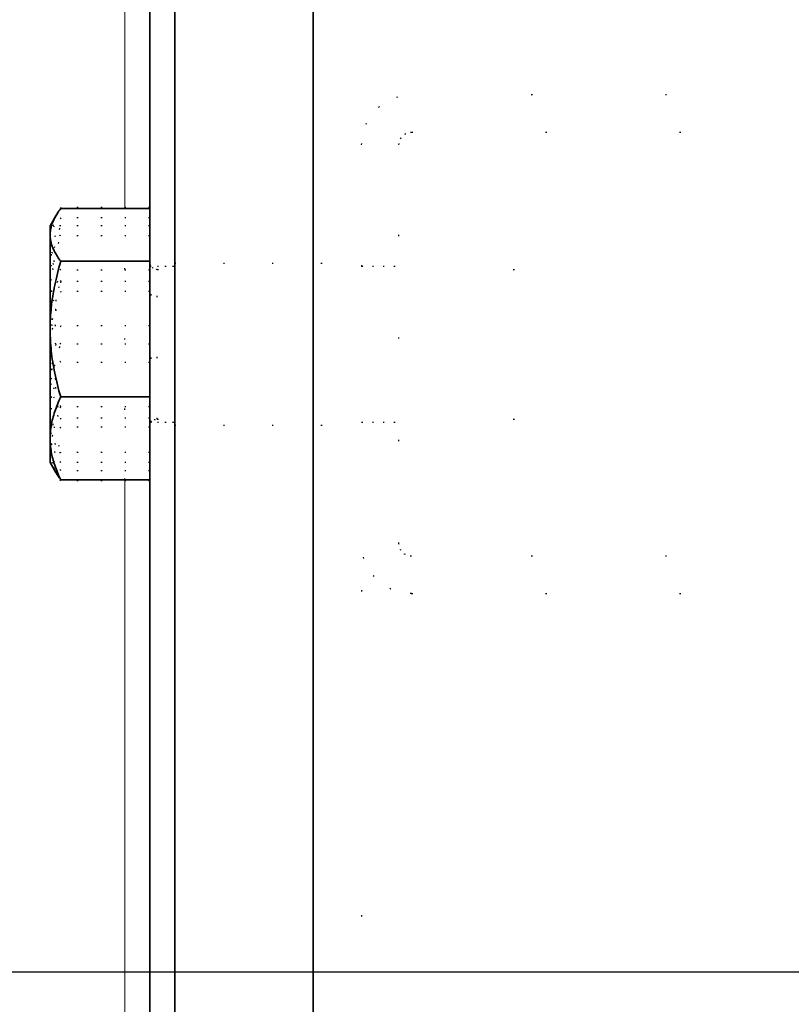
# Model space of a CAD drawing. Units: millimetres. Extents: x 2268 to 8503, y -2177 to 10519.
# Drawn here: x 4974 to 5036, y 6964 to 7043 of the extents above; entities that cross this region are included whole.
import ezdxf

# ---------------------------------------------------------------- set-up
doc = ezdxf.new("R2010")
doc.units = ezdxf.units.MM
doc.linetypes.add('GEN3', pattern=[3, 0, 2, -1])
doc.layers.add('3', color=6, linetype='GEN3')
doc.layers.add('tekst', color=251, linetype='Continuous')
doc.layers.add('Viditelná (ISO)', color=7, linetype='Continuous', lineweight=35)
doc.layers.add('Viditelná tenká (ISO)', color=7, linetype='Continuous', lineweight=18)

# ---------------------------------------------------------------- blocks, each defined once
blk = doc.blocks.new('A$C4EC71FFE')
at = {"layer": '3', "ltscale": 12.986144}
blk.add_line((100, 2162), (100, 27), dxfattribs=at)
blk.add_line((100, 2162), (100, 27), dxfattribs=at)
at = {"layer": '3', "ltscale": 5.330472}
for p, q in [((54, 1576), (96, 1576)), ((96, 1573), (54, 1573)), ((54, 1539), (96, 1539)), ((96, 1536), (54, 1536))]:
    blk.add_line(p, q, dxfattribs=at)
at = {"layer": '3', "ltscale": 4.061288}
blk.add_line((97, 1540), (97, 1572), dxfattribs=at)
at = {"layer": '3', "ltscale": 0.907556}
for p, q in [((117, 1566.957), (124.152, 1566.957)), ((117, 1566.147), (124.152, 1566.147)), ((117, 1565.5), (124.152, 1565.5)), ((117, 1564.683), (124.152, 1564.683)), ((117, 1561.94), (124.152, 1561.94)), ((117, 1561.017), (124.152, 1561.017)), ((117, 1560.234), (124.152, 1560.234)), ((117, 1557.464), (124.152, 1557.464)), ((117, 1556), (124.152, 1556)), ((117, 1554.536), (124.152, 1554.536)), ((117, 1550.983), (124.152, 1550.983)), ((117, 1550.06), (124.152, 1550.06)), ((117, 1549.353), (124.152, 1549.353)), ((117, 1547.317), (124.152, 1547.317)), ((117, 1546.5), (124.152, 1546.5)), ((117, 1545.853), (124.152, 1545.853)), ((117, 1545.043), (124.152, 1545.043))]:
    blk.add_line(p, q, dxfattribs=at)
at = {"layer": '3', "ltscale": 2.761866}
blk.add_line((119, 1545.119), (119, 1566.881), dxfattribs=at)
at = {"layer": '3', "ltscale": 0.056235}
for p, q in [((124.539, 1566.298), (124.317, 1566.682)), ((124.539, 1545.702), (124.317, 1545.317))]:
    blk.add_line(p, q, dxfattribs=at)
at = {"layer": '3', "ltscale": 0.706685}
for p, q in [((124.152, 1565.5), (125, 1565.5)), ((125, 1546.5), (124.152, 1546.5))]:
    blk.add_line(p, q, dxfattribs=at)
at = {"layer": '3', "ltscale": 0.380655}
for p, q in [((100, 1562.25), (97, 1562.25)), ((100, 1549.75), (97, 1549.75))]:
    blk.add_line(p, q, dxfattribs=at)
at = {"layer": '3', "ltscale": 1.903676}
for p, q in [((115, 1562.5), (100, 1562.5)), ((115, 1549.5), (100, 1549.5))]:
    blk.add_line(p, q, dxfattribs=at)
at = {"layer": '3', "ltscale": 0.253737}
for p, q in [((117, 1562.25), (115, 1562.25)), ((117, 1549.75), (115, 1549.75))]:
    blk.add_line(p, q, dxfattribs=at)
at = {"layer": '3', "ltscale": 2.491936}
blk.add_line((116.887, 1549.75), (116.887, 1562.25), dxfattribs=at)
blk.add_line((116.887, 1549.75), (116.887, 1562.25), dxfattribs=at)
blk.add_line((116.887, 1549.75), (116.887, 1562.25), dxfattribs=at)
blk.add_line((116.887, 1549.75), (116.887, 1562.25), dxfattribs=at)
at = {"layer": '3', "ltscale": 14.237002}
for p, q in [((116.4, 1562), (28.074, 1562)), ((116.4, 1550), (28.074, 1550))]:
    blk.add_line(p, q, dxfattribs=at)
at = {"layer": '3', "ltscale": 2.392255}
blk.add_line((116.4, 1550), (116.4, 1562), dxfattribs=at)
at = {"layer": '3', "ltscale": 0.706685, "flags": 128}
for points in [[(125, 1564.448), (124.999, 1564.549), (124.994, 1564.65), (124.987, 1564.751), (124.977, 1564.851), (124.963, 1564.952), (124.947, 1565.052), (124.928, 1565.152), (124.907, 1565.253), (124.882, 1565.354), (124.855, 1565.456), (124.824, 1565.557), (124.791, 1565.66), (124.755, 1565.763), (124.715, 1565.866), (124.673, 1565.97), (124.628, 1566.076), (124.58, 1566.182), (124.528, 1566.289), (124.474, 1566.397), (124.416, 1566.506), (124.355, 1566.617), (124.291, 1566.728), (124.223, 1566.842), (124.152, 1566.957)], [(124.152, 1566.957), (124.223, 1566.821), (124.291, 1566.686), (124.355, 1566.554), (124.416, 1566.423), (124.474, 1566.294), (124.528, 1566.166), (124.58, 1566.039), (124.628, 1565.913), (124.673, 1565.789), (124.715, 1565.665), (124.755, 1565.543), (124.791, 1565.421), (124.824, 1565.3), (124.855, 1565.179), (124.882, 1565.059), (124.907, 1564.94), (124.928, 1564.82), (124.947, 1564.701), (124.963, 1564.582), (124.977, 1564.463), (124.987, 1564.345), (124.994, 1564.226), (124.999, 1564.106), (125, 1563.987)], [(124.152, 1566.881), (124.223, 1566.729), (124.291, 1566.578), (124.355, 1566.43), (124.416, 1566.284), (124.474, 1566.139), (124.528, 1565.996), (124.58, 1565.854), (124.628, 1565.713), (124.673, 1565.574), (124.715, 1565.436), (124.755, 1565.299), (124.791, 1565.162), (124.824, 1565.027), (124.855, 1564.892), (124.882, 1564.758), (124.907, 1564.624), (124.928, 1564.49), (124.947, 1564.357), (124.963, 1564.224), (124.977, 1564.091), (124.987, 1563.958), (124.994, 1563.825), (124.999, 1563.691), (125, 1563.558)], [(124.152, 1566.147), (124.223, 1565.948), (124.291, 1565.752), (124.355, 1565.558), (124.416, 1565.367), (124.474, 1565.178), (124.528, 1564.991), (124.58, 1564.805), (124.628, 1564.622), (124.673, 1564.44), (124.715, 1564.259), (124.755, 1564.08), (124.791, 1563.902), (124.824, 1563.725), (124.855, 1563.549), (124.882, 1563.373), (124.907, 1563.198), (124.928, 1563.024), (124.947, 1562.85), (124.963, 1562.676), (124.977, 1562.502), (124.987, 1562.329), (124.994, 1562.155), (124.999, 1561.98), (125, 1561.805)], [(125, 1565.415), (124.999, 1565.445), (124.994, 1565.474), (124.987, 1565.503), (124.977, 1565.533), (124.963, 1565.562), (124.947, 1565.591), (124.928, 1565.62), (124.907, 1565.65), (124.882, 1565.679), (124.855, 1565.709), (124.824, 1565.739), (124.791, 1565.768), (124.755, 1565.798), (124.715, 1565.829), (124.673, 1565.859), (124.628, 1565.89), (124.58, 1565.921), (124.528, 1565.952), (124.474, 1565.984), (124.416, 1566.015), (124.355, 1566.048), (124.291, 1566.08), (124.223, 1566.113), (124.152, 1566.147)], [(125, 1560.75), (124.999, 1560.941), (124.994, 1561.132), (124.987, 1561.322), (124.977, 1561.513), (124.963, 1561.703), (124.947, 1561.893), (124.928, 1562.083), (124.907, 1562.274), (124.882, 1562.465), (124.855, 1562.657), (124.824, 1562.85), (124.791, 1563.044), (124.755, 1563.239), (124.715, 1563.435), (124.673, 1563.632), (124.628, 1563.831), (124.58, 1564.032), (124.528, 1564.235), (124.474, 1564.44), (124.416, 1564.647), (124.355, 1564.856), (124.291, 1565.068), (124.223, 1565.282), (124.152, 1565.5)], [(124.152, 1564.683), (124.223, 1564.717), (124.291, 1564.75), (124.355, 1564.782), (124.416, 1564.815), (124.474, 1564.847), (124.528, 1564.878), (124.58, 1564.909), (124.628, 1564.94), (124.673, 1564.971), (124.715, 1565.001), (124.755, 1565.032), (124.791, 1565.062), (124.824, 1565.091), (124.855, 1565.121), (124.882, 1565.151), (124.907, 1565.18), (124.928, 1565.21), (124.947, 1565.239), (124.963, 1565.268), (124.977, 1565.298), (124.987, 1565.327), (124.994, 1565.356), (124.999, 1565.386), (125, 1565.415)], [(125, 1559.61), (124.999, 1559.814), (124.994, 1560.018), (124.987, 1560.221), (124.977, 1560.424), (124.963, 1560.627), (124.947, 1560.831), (124.928, 1561.034), (124.907, 1561.238), (124.882, 1561.442), (124.855, 1561.647), (124.824, 1561.853), (124.791, 1562.06), (124.755, 1562.268), (124.715, 1562.477), (124.673, 1562.688), (124.628, 1562.901), (124.58, 1563.116), (124.528, 1563.332), (124.474, 1563.551), (124.416, 1563.772), (124.355, 1563.995), (124.291, 1564.222), (124.223, 1564.451), (124.152, 1564.683)], [(124.152, 1561.94), (124.223, 1562.055), (124.291, 1562.168), (124.355, 1562.28), (124.416, 1562.391), (124.474, 1562.5), (124.528, 1562.608), (124.58, 1562.715), (124.628, 1562.821), (124.673, 1562.926), (124.715, 1563.031), (124.755, 1563.134), (124.791, 1563.237), (124.824, 1563.339), (124.855, 1563.441), (124.882, 1563.542), (124.907, 1563.644), (124.928, 1563.744), (124.947, 1563.845), (124.963, 1563.945), (124.977, 1564.046), (124.987, 1564.146), (124.994, 1564.247), (124.999, 1564.347), (125, 1564.448)], [(125, 1563.987), (124.999, 1563.867), (124.994, 1563.748), (124.987, 1563.629), (124.977, 1563.51), (124.963, 1563.391), (124.947, 1563.272), (124.928, 1563.153), (124.907, 1563.034), (124.882, 1562.914), (124.855, 1562.794), (124.824, 1562.673), (124.791, 1562.552), (124.755, 1562.43), (124.715, 1562.308), (124.673, 1562.184), (124.628, 1562.06), (124.58, 1561.934), (124.528, 1561.808), (124.474, 1561.68), (124.416, 1561.55), (124.355, 1561.419), (124.291, 1561.287), (124.223, 1561.153), (124.152, 1561.017)], [(125, 1563.558), (124.999, 1563.424), (124.994, 1563.29), (124.987, 1563.157), (124.977, 1563.024), (124.963, 1562.891), (124.947, 1562.758), (124.928, 1562.625), (124.907, 1562.491), (124.882, 1562.357), (124.855, 1562.223), (124.824, 1562.088), (124.791, 1561.953), (124.755, 1561.816), (124.715, 1561.679), (124.673, 1561.541), (124.628, 1561.402), (124.58, 1561.261), (124.528, 1561.119), (124.474, 1560.976), (124.416, 1560.831), (124.355, 1560.685), (124.291, 1560.537), (124.223, 1560.386), (124.152, 1560.234)], [(125, 1556.462), (124.999, 1556.682), (124.994, 1556.902), (124.987, 1557.122), (124.977, 1557.341), (124.963, 1557.561), (124.947, 1557.78), (124.928, 1558), (124.907, 1558.22), (124.882, 1558.44), (124.855, 1558.662), (124.824, 1558.884), (124.791, 1559.107), (124.755, 1559.332), (124.715, 1559.558), (124.673, 1559.786), (124.628, 1560.016), (124.58, 1560.247), (124.528, 1560.481), (124.474, 1560.717), (124.416, 1560.956), (124.355, 1561.197), (124.291, 1561.442), (124.223, 1561.689), (124.152, 1561.94)], [(125, 1561.805), (124.999, 1561.63), (124.994, 1561.456), (124.987, 1561.282), (124.977, 1561.108), (124.963, 1560.934), (124.947, 1560.761), (124.928, 1560.587), (124.907, 1560.412), (124.882, 1560.237), (124.855, 1560.062), (124.824, 1559.886), (124.791, 1559.709), (124.755, 1559.53), (124.715, 1559.351), (124.673, 1559.171), (124.628, 1558.989), (124.58, 1558.805), (124.528, 1558.62), (124.474, 1558.433), (124.416, 1558.244), (124.355, 1558.052), (124.291, 1557.859), (124.223, 1557.663), (124.152, 1557.464)], [(124.152, 1561.017), (124.223, 1560.766), (124.291, 1560.518), (124.355, 1560.274), (124.416, 1560.032), (124.474, 1559.794), (124.528, 1559.558), (124.58, 1559.324), (124.628, 1559.092), (124.673, 1558.863), (124.715, 1558.635), (124.755, 1558.409), (124.791, 1558.184), (124.824, 1557.96), (124.855, 1557.738), (124.882, 1557.517), (124.907, 1557.296), (124.928, 1557.076), (124.947, 1556.856), (124.963, 1556.637), (124.977, 1556.418), (124.987, 1556.198), (124.994, 1555.979), (124.999, 1555.759), (125, 1555.538)], [(124.152, 1556), (124.223, 1556.218), (124.291, 1556.432), (124.355, 1556.644), (124.416, 1556.853), (124.474, 1557.06), (124.528, 1557.265), (124.58, 1557.468), (124.628, 1557.668), (124.673, 1557.868), (124.715, 1558.065), (124.755, 1558.261), (124.791, 1558.456), (124.824, 1558.65), (124.855, 1558.843), (124.882, 1559.034), (124.907, 1559.226), (124.928, 1559.417), (124.947, 1559.607), (124.963, 1559.797), (124.977, 1559.987), (124.987, 1560.177), (124.994, 1560.368), (124.999, 1560.559), (125, 1560.75)], [(124.152, 1560.234), (124.223, 1559.985), (124.291, 1559.739), (124.355, 1559.497), (124.416, 1559.257), (124.474, 1559.02), (124.528, 1558.785), (124.58, 1558.553), (124.628, 1558.323), (124.673, 1558.095), (124.715, 1557.869), (124.755, 1557.644), (124.791, 1557.421), (124.824, 1557.199), (124.855, 1556.978), (124.882, 1556.759), (124.907, 1556.539), (124.928, 1556.321), (124.947, 1556.103), (124.963, 1555.885), (124.977, 1555.667), (124.987, 1555.449), (124.994, 1555.231), (124.999, 1555.013), (125, 1554.794)], [(124.152, 1554.536), (124.223, 1554.769), (124.291, 1554.998), (124.355, 1555.224), (124.416, 1555.448), (124.474, 1555.669), (124.528, 1555.887), (124.58, 1556.104), (124.628, 1556.318), (124.673, 1556.531), (124.715, 1556.742), (124.755, 1556.951), (124.791, 1557.16), (124.824, 1557.366), (124.855, 1557.572), (124.882, 1557.777), (124.907, 1557.982), (124.928, 1558.186), (124.947, 1558.389), (124.963, 1558.592), (124.977, 1558.795), (124.987, 1558.998), (124.994, 1559.202), (124.999, 1559.405), (125, 1559.61)], [(124.152, 1557.464), (124.223, 1557.231), (124.291, 1557.002), (124.355, 1556.776), (124.416, 1556.552), (124.474, 1556.331), (124.528, 1556.113), (124.58, 1555.896), (124.628, 1555.682), (124.673, 1555.469), (124.715, 1555.258), (124.755, 1555.049), (124.791, 1554.84), (124.824, 1554.633), (124.855, 1554.428), (124.882, 1554.223), (124.907, 1554.018), (124.928, 1553.814), (124.947, 1553.611), (124.963, 1553.408), (124.977, 1553.205), (124.987, 1553.002), (124.994, 1552.798), (124.999, 1552.595), (125, 1552.39)], [(124.152, 1550.983), (124.223, 1551.234), (124.291, 1551.482), (124.355, 1551.726), (124.416, 1551.968), (124.474, 1552.206), (124.528, 1552.442), (124.58, 1552.676), (124.628, 1552.908), (124.673, 1553.137), (124.715, 1553.365), (124.755, 1553.591), (124.791, 1553.816), (124.824, 1554.039), (124.855, 1554.262), (124.882, 1554.483), (124.907, 1554.704), (124.928, 1554.924), (124.947, 1555.143), (124.963, 1555.363), (124.977, 1555.582), (124.987, 1555.801), (124.994, 1556.021), (124.999, 1556.241), (125, 1556.462)], [(125, 1551.25), (124.999, 1551.441), (124.994, 1551.632), (124.987, 1551.822), (124.977, 1552.013), (124.963, 1552.203), (124.947, 1552.393), (124.928, 1552.583), (124.907, 1552.774), (124.882, 1552.965), (124.855, 1553.157), (124.824, 1553.35), (124.791, 1553.544), (124.755, 1553.739), (124.715, 1553.935), (124.673, 1554.132), (124.628, 1554.331), (124.58, 1554.532), (124.528, 1554.735), (124.474, 1554.94), (124.416, 1555.147), (124.355, 1555.356), (124.291, 1555.568), (124.223, 1555.782), (124.152, 1556)], [(125, 1555.538), (124.999, 1555.318), (124.994, 1555.098), (124.987, 1554.878), (124.977, 1554.659), (124.963, 1554.439), (124.947, 1554.22), (124.928, 1554), (124.907, 1553.78), (124.882, 1553.56), (124.855, 1553.338), (124.824, 1553.116), (124.791, 1552.892), (124.755, 1552.668), (124.715, 1552.442), (124.673, 1552.214), (124.628, 1551.984), (124.58, 1551.753), (124.528, 1551.519), (124.474, 1551.283), (124.416, 1551.044), (124.355, 1550.803), (124.291, 1550.558), (124.223, 1550.311), (124.152, 1550.06)], [(125, 1554.794), (124.999, 1554.575), (124.994, 1554.356), (124.987, 1554.138), (124.977, 1553.92), (124.963, 1553.702), (124.947, 1553.485), (124.928, 1553.267), (124.907, 1553.048), (124.882, 1552.829), (124.855, 1552.609), (124.824, 1552.388), (124.791, 1552.166), (124.755, 1551.943), (124.715, 1551.719), (124.673, 1551.492), (124.628, 1551.264), (124.58, 1551.034), (124.528, 1550.802), (124.474, 1550.568), (124.416, 1550.331), (124.355, 1550.091), (124.291, 1549.848), (124.223, 1549.603), (124.152, 1549.353)], [(125, 1550.195), (124.999, 1550.37), (124.994, 1550.544), (124.987, 1550.718), (124.977, 1550.892), (124.963, 1551.066), (124.947, 1551.239), (124.928, 1551.413), (124.907, 1551.588), (124.882, 1551.763), (124.855, 1551.938), (124.824, 1552.114), (124.791, 1552.291), (124.755, 1552.469), (124.715, 1552.649), (124.673, 1552.829), (124.628, 1553.011), (124.58, 1553.195), (124.528, 1553.38), (124.474, 1553.567), (124.416, 1553.756), (124.355, 1553.948), (124.291, 1554.141), (124.223, 1554.337), (124.152, 1554.536)], [(125, 1552.39), (124.999, 1552.186), (124.994, 1551.982), (124.987, 1551.779), (124.977, 1551.576), (124.963, 1551.373), (124.947, 1551.169), (124.928, 1550.966), (124.907, 1550.762), (124.882, 1550.558), (124.855, 1550.353), (124.824, 1550.147), (124.791, 1549.94), (124.755, 1549.732), (124.715, 1549.522), (124.673, 1549.312), (124.628, 1549.099), (124.58, 1548.884), (124.528, 1548.668), (124.474, 1548.449), (124.416, 1548.228), (124.355, 1548.005), (124.291, 1547.778), (124.223, 1547.549), (124.152, 1547.317)], [(124.152, 1546.5), (124.223, 1546.718), (124.291, 1546.932), (124.355, 1547.144), (124.416, 1547.353), (124.474, 1547.56), (124.528, 1547.765), (124.58, 1547.968), (124.628, 1548.168), (124.673, 1548.368), (124.715, 1548.565), (124.755, 1548.761), (124.791, 1548.956), (124.824, 1549.15), (124.855, 1549.343), (124.882, 1549.534), (124.907, 1549.726), (124.928, 1549.917), (124.947, 1550.107), (124.963, 1550.297), (124.977, 1550.487), (124.987, 1550.677), (124.994, 1550.868), (124.999, 1551.059), (125, 1551.25)], [(125, 1548.013), (124.999, 1548.133), (124.994, 1548.252), (124.987, 1548.371), (124.977, 1548.49), (124.963, 1548.609), (124.947, 1548.728), (124.928, 1548.847), (124.907, 1548.966), (124.882, 1549.086), (124.855, 1549.206), (124.824, 1549.327), (124.791, 1549.448), (124.755, 1549.57), (124.715, 1549.692), (124.673, 1549.816), (124.628, 1549.94), (124.58, 1550.066), (124.528, 1550.192), (124.474, 1550.32), (124.416, 1550.45), (124.355, 1550.581), (124.291, 1550.713), (124.223, 1550.847), (124.152, 1550.983)], [(124.152, 1545.853), (124.223, 1546.052), (124.291, 1546.248), (124.355, 1546.442), (124.416, 1546.633), (124.474, 1546.822), (124.528, 1547.009), (124.58, 1547.195), (124.628, 1547.378), (124.673, 1547.56), (124.715, 1547.741), (124.755, 1547.92), (124.791, 1548.098), (124.824, 1548.275), (124.855, 1548.451), (124.882, 1548.627), (124.907, 1548.802), (124.928, 1548.976), (124.947, 1549.15), (124.963, 1549.324), (124.977, 1549.498), (124.987, 1549.671), (124.994, 1549.845), (124.999, 1550.02), (125, 1550.195)], [(124.152, 1550.06), (124.223, 1549.945), (124.291, 1549.832), (124.355, 1549.72), (124.416, 1549.609), (124.474, 1549.5), (124.528, 1549.392), (124.58, 1549.285), (124.628, 1549.179), (124.673, 1549.074), (124.715, 1548.969), (124.755, 1548.866), (124.791, 1548.763), (124.824, 1548.661), (124.855, 1548.559), (124.882, 1548.457), (124.907, 1548.356), (124.928, 1548.256), (124.947, 1548.155), (124.963, 1548.055), (124.977, 1547.954), (124.987, 1547.854), (124.994, 1547.753), (124.999, 1547.653), (125, 1547.552)], [(124.152, 1549.353), (124.223, 1549.256), (124.291, 1549.161), (124.355, 1549.066), (124.416, 1548.973), (124.474, 1548.881), (124.528, 1548.789), (124.58, 1548.699), (124.628, 1548.61), (124.673, 1548.521), (124.715, 1548.433), (124.755, 1548.345), (124.791, 1548.259), (124.824, 1548.172), (124.855, 1548.086), (124.882, 1548.001), (124.907, 1547.916), (124.928, 1547.831), (124.947, 1547.746), (124.963, 1547.661), (124.977, 1547.576), (124.987, 1547.491), (124.994, 1547.407), (124.999, 1547.321), (125, 1547.236)], [(124.152, 1545.043), (124.223, 1545.179), (124.291, 1545.314), (124.355, 1545.446), (124.416, 1545.577), (124.474, 1545.706), (124.528, 1545.834), (124.58, 1545.961), (124.628, 1546.087), (124.673, 1546.211), (124.715, 1546.335), (124.755, 1546.457), (124.791, 1546.579), (124.824, 1546.7), (124.855, 1546.821), (124.882, 1546.941), (124.907, 1547.06), (124.928, 1547.18), (124.947, 1547.299), (124.963, 1547.418), (124.977, 1547.536), (124.987, 1547.655), (124.994, 1547.774), (124.999, 1547.894), (125, 1548.013)], [(125, 1547.552), (124.999, 1547.451), (124.994, 1547.35), (124.987, 1547.249), (124.977, 1547.149), (124.963, 1547.048), (124.947, 1546.948), (124.928, 1546.847), (124.907, 1546.747), (124.882, 1546.646), (124.855, 1546.544), (124.824, 1546.443), (124.791, 1546.34), (124.755, 1546.237), (124.715, 1546.134), (124.673, 1546.029), (124.628, 1545.924), (124.58, 1545.818), (124.528, 1545.711), (124.474, 1545.603), (124.416, 1545.494), (124.355, 1545.383), (124.291, 1545.272), (124.223, 1545.158), (124.152, 1545.043)], [(124.152, 1547.317), (124.223, 1547.283), (124.291, 1547.25), (124.355, 1547.218), (124.416, 1547.185), (124.474, 1547.153), (124.528, 1547.122), (124.58, 1547.091), (124.628, 1547.06), (124.673, 1547.029), (124.715, 1546.999), (124.755, 1546.968), (124.791, 1546.938), (124.824, 1546.909), (124.855, 1546.879), (124.882, 1546.849), (124.907, 1546.82), (124.928, 1546.79), (124.947, 1546.761), (124.963, 1546.732), (124.977, 1546.702), (124.987, 1546.673), (124.994, 1546.644), (124.999, 1546.614), (125, 1546.585)], [(125, 1546.585), (124.999, 1546.555), (124.994, 1546.526), (124.987, 1546.497), (124.977, 1546.467), (124.963, 1546.438), (124.947, 1546.409), (124.928, 1546.379), (124.907, 1546.35), (124.882, 1546.321), (124.855, 1546.291), (124.824, 1546.261), (124.791, 1546.231), (124.755, 1546.201), (124.715, 1546.171), (124.673, 1546.141), (124.628, 1546.11), (124.58, 1546.079), (124.528, 1546.048), (124.474, 1546.016), (124.416, 1545.985), (124.355, 1545.952), (124.291, 1545.92), (124.223, 1545.887), (124.152, 1545.853)]]:
    blk.add_lwpolyline(points, dxfattribs=at)
at = {"layer": '3', "ltscale": 0.508815, "flags": 128}
blk.add_lwpolyline([(125, 1547.236), (124.999, 1547.173), (124.997, 1547.11), (124.993, 1547.047), (124.987, 1546.984), (124.98, 1546.921), (124.971, 1546.858), (124.961, 1546.796), (124.949, 1546.733), (124.935, 1546.67), (124.92, 1546.607), (124.903, 1546.544), (124.885, 1546.481), (124.865, 1546.417), (124.843, 1546.354), (124.82, 1546.29), (124.796, 1546.226), (124.769, 1546.162), (124.741, 1546.097), (124.712, 1546.032), (124.681, 1545.967), (124.648, 1545.901), (124.613, 1545.835), (124.577, 1545.769), (124.539, 1545.702)], dxfattribs=at)
at = {"layer": '3', "ltscale": 0.797352}
for centre, start, end in [((96, 1572), 0, 90), ((96, 1540), 270, 0)]:
    blk.add_arc(centre, 4, start, end, dxfattribs=at)
at = {"layer": '3', "ltscale": 0.199263}
for centre, start, end in [((96, 1572), 0, 90), ((96, 1540), 270, 0)]:
    blk.add_arc(centre, 1, start, end, dxfattribs=at)
at = {"layer": '3', "ltscale": 0.119518}
for centre, start, end in [((116.4, 1562.6), 270, 0), ((116.4, 1549.4), 0, 90)]:
    blk.add_arc(centre, 0.6, start, end, dxfattribs=at)
at = {"layer": 'Viditelná (ISO)'}
for p, q in [((103.882, 2162), (103.882, 27)), ((115, 2162), (115, 27)), ((117, 2159), (117, 402)), ((117, 1566.881), (124.152, 1566.881)), ((125, 1565.5), (124.539, 1566.298)), ((125, 1564.764), (125, 1565.5)), ((125, 1557.206), (125, 1564.764)), ((117, 1562.647), (124.152, 1562.647)), ((125, 1548.442), (125, 1557.206)), ((117, 1551.766), (124.152, 1551.766)), ((125, 1546.5), (125, 1548.442)), ((125, 1546.5), (124.539, 1545.702)), ((117, 1545.119), (124.152, 1545.119))]:
    blk.add_line(p, q, dxfattribs=at)
at = {"layer": 'Viditelná (ISO)', "flags": 128}
for points in [[(125, 1564.764), (124.999, 1564.849), (124.994, 1564.934), (124.987, 1565.019), (124.977, 1565.104), (124.963, 1565.188), (124.947, 1565.273), (124.928, 1565.358), (124.907, 1565.443), (124.882, 1565.528), (124.855, 1565.614), (124.824, 1565.7), (124.791, 1565.786), (124.755, 1565.873), (124.715, 1565.96), (124.673, 1566.048), (124.628, 1566.137), (124.58, 1566.227), (124.528, 1566.317), (124.474, 1566.408), (124.416, 1566.5), (124.355, 1566.594), (124.291, 1566.688), (124.223, 1566.784), (124.152, 1566.881)], [(124.152, 1562.647), (124.223, 1562.744), (124.291, 1562.839), (124.355, 1562.934), (124.416, 1563.027), (124.474, 1563.119), (124.528, 1563.21), (124.58, 1563.301), (124.628, 1563.39), (124.673, 1563.479), (124.715, 1563.567), (124.755, 1563.654), (124.791, 1563.741), (124.824, 1563.828), (124.855, 1563.914), (124.882, 1563.999), (124.907, 1564.084), (124.928, 1564.169), (124.947, 1564.254), (124.963, 1564.339), (124.977, 1564.424), (124.987, 1564.509), (124.994, 1564.593), (124.999, 1564.678), (125, 1564.764)], [(125, 1557.206), (124.999, 1557.425), (124.994, 1557.644), (124.987, 1557.862), (124.977, 1558.08), (124.963, 1558.297), (124.947, 1558.515), (124.928, 1558.733), (124.907, 1558.952), (124.882, 1559.171), (124.855, 1559.391), (124.824, 1559.612), (124.791, 1559.834), (124.755, 1560.057), (124.715, 1560.281), (124.673, 1560.508), (124.628, 1560.736), (124.58, 1560.966), (124.528, 1561.198), (124.474, 1561.432), (124.416, 1561.669), (124.355, 1561.909), (124.291, 1562.152), (124.223, 1562.397), (124.152, 1562.647)], [(124.152, 1551.766), (124.223, 1552.015), (124.291, 1552.261), (124.355, 1552.503), (124.416, 1552.743), (124.474, 1552.98), (124.528, 1553.215), (124.58, 1553.447), (124.628, 1553.677), (124.673, 1553.905), (124.715, 1554.131), (124.755, 1554.356), (124.791, 1554.579), (124.824, 1554.801), (124.855, 1555.021), (124.882, 1555.241), (124.907, 1555.46), (124.928, 1555.679), (124.947, 1555.897), (124.963, 1556.115), (124.977, 1556.333), (124.987, 1556.55), (124.994, 1556.769), (124.999, 1556.987), (125, 1557.206)], [(125, 1548.442), (124.999, 1548.576), (124.994, 1548.71), (124.987, 1548.843), (124.977, 1548.976), (124.963, 1549.109), (124.947, 1549.242), (124.928, 1549.375), (124.907, 1549.509), (124.882, 1549.643), (124.855, 1549.777), (124.824, 1549.912), (124.791, 1550.047), (124.755, 1550.184), (124.715, 1550.321), (124.673, 1550.459), (124.628, 1550.598), (124.58, 1550.739), (124.528, 1550.881), (124.474, 1551.024), (124.416, 1551.169), (124.355, 1551.315), (124.291, 1551.463), (124.223, 1551.614), (124.152, 1551.766)], [(124.152, 1545.119), (124.223, 1545.271), (124.291, 1545.421), (124.355, 1545.57), (124.416, 1545.716), (124.474, 1545.861), (124.528, 1546.004), (124.58, 1546.146), (124.628, 1546.286), (124.673, 1546.426), (124.715, 1546.564), (124.755, 1546.701), (124.791, 1546.837), (124.824, 1546.973), (124.855, 1547.108), (124.882, 1547.242), (124.907, 1547.376), (124.928, 1547.51), (124.947, 1547.643), (124.963, 1547.776), (124.977, 1547.909), (124.987, 1548.042), (124.994, 1548.175), (124.999, 1548.309), (125, 1548.442)], [(124.539, 1545.702), (124.526, 1545.678), (124.512, 1545.655), (124.498, 1545.631), (124.483, 1545.608), (124.469, 1545.584), (124.454, 1545.56), (124.439, 1545.536), (124.424, 1545.512), (124.409, 1545.488), (124.393, 1545.464), (124.377, 1545.44), (124.361, 1545.416), (124.345, 1545.392), (124.329, 1545.367), (124.312, 1545.343), (124.295, 1545.318), (124.278, 1545.294), (124.261, 1545.269), (124.243, 1545.244), (124.225, 1545.219), (124.207, 1545.194), (124.189, 1545.169), (124.17, 1545.144), (124.152, 1545.119)]]:
    blk.add_lwpolyline(points, dxfattribs=at)
at = {"layer": 'Viditelná tenká (ISO)'}
for p, q in [((119, 1566.881), (119, 2135.119)), ((119, 976.846), (119, 1545.119))]:
    blk.add_line(p, q, dxfattribs=at)

msp = doc.modelspace()

# ---------------------------------------------------------------- linework, layer by layer
at = {"layer": 'tekst'}
msp.add_line((3595.022, 6966.191), (5766.232, 6966.191), dxfattribs=at)

# ---------------------------------------------------------------- block references
at = {"xscale": -1}
msp.add_blockref('A$C4EC71FFE', (5101.258, 5460.531), dxfattribs=at)

doc.saveas('drawing.dxf')
